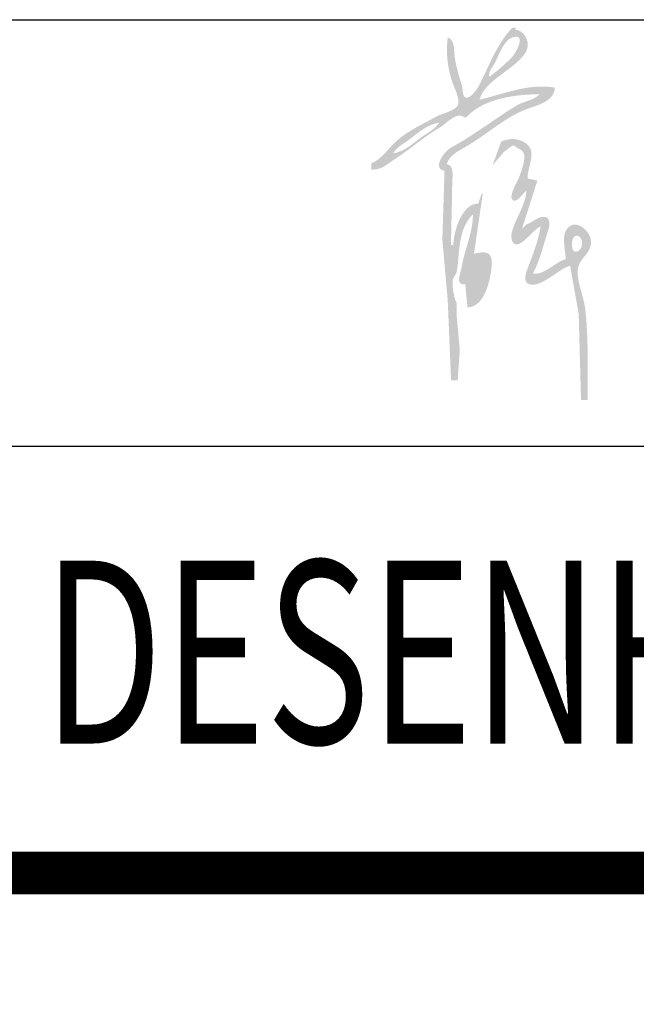
# Model space of a CAD drawing. Extents: x 14691 to 15881, y 706 to 1127.
# Drawn here: x 15717 to 15727, y 785 to 801 of the extents above; entities that cross this region are included whole.
import ezdxf
from ezdxf.enums import TextEntityAlignment as Align

# ---------------------------------------------------------------- set-up
doc = ezdxf.new("R2010")
doc.units = 0
doc.header["$LTSCALE"] = 10
doc.header["$MEASUREMENT"] = 0
doc.layers.get('0').update_dxf_attribs({"linetype": 'CONTINUOUS'})
doc.layers.add('图框', color=4, linetype='CONTINUOUS')
doc.layers.add('签署', color=7, linetype='CONTINUOUS')
doc.styles.add('HZ', font='zx10.shx', dxfattribs={"width": 0.7, "bigfont": 'hzn.shx'})
doc.styles.add('TIMES', font='times.ttf', dxfattribs={"width": 0.7})

# ---------------------------------------------------------------- blocks, each defined once
blk = doc.blocks.new('英文图纸校审纪录')
at = {"layer": '图框', "color": 5}
for p, q in [((-180, 14), (0, 14)), ((0, 7), (-180, 7))]:
    blk.add_line(p, q, dxfattribs=at)
at = {"layer": '签署', "linetype": 'Continuous', "style": 'HZ', "width": 0.7, "flags": 8}
for tag, p in [('REV_C', (-176, 29.5)), ('REV_B', (-176, 22.5)), ('REV_A', (-176, 15.5)), ('REV', (-176, 8.5))]:
    blk.add_attdef(tag, text='', height=5, dxfattribs=at).set_placement(p, align=Align.CENTER)
at = {"layer": '签署', "linetype": 'Continuous', "style": 'HZ', "width": 0.7}
for tag, p in [('NOTE_C', (-34, 29)), ('NOTE_B', (-34, 22)), ('NOTE_A', (-34, 15)), ('NOTE', (-34, 8))]:
    blk.add_attdef(tag, p, '', height=5, dxfattribs=at)
for tag, p in [('DATE_C', (-163.5, 30)), ('DATE_B', (-163.5, 23)), ('DATE_A', (-163.5, 16)), ('DATE', (-163.5, 9))]:
    blk.add_attdef(tag, text='', height=3.5, dxfattribs=at).set_placement(p, align=Align.CENTER)
blk = doc.blocks.new('A$C7EF86F0D')
h = blk.add_hatch(color=256)
h.paths.add_polyline_path([(-267.46, 120.76), (-267.71, 121.73), (-267.96, 122.69), (-268.19, 123.66), (-268.43, 124.63), (-268.65, 125.6), (-268.87, 126.58), (-269.07, 127.56), (-269.27, 128.54), (-269.46, 129.52), (-269.64, 130.51), (-269.81, 131.5), (-269.97, 132.49), (-270.12, 133.49), (-270.25, 134.49), (-270.37, 135.5), (-270.46, 136.33), (-270.53, 137.21), (-270.59, 138.11), (-270.66, 139.04), (-270.73, 139.99), (-270.81, 140.96), (-270.91, 141.92), (-271.03, 142.88), (-271.18, 143.83), (-271.37, 144.77), (-271.6, 145.67), (-271.87, 146.55), (-272.2, 147.38), (-272.59, 148.17), (-273.05, 148.9), (-273.57, 149.57), (-274.17, 150.18), (-274.86, 150.7), (-275.63, 151.15), (-276.5, 151.5), (-276.62, 150.49), (-276.74, 149.47), (-276.84, 148.47), (-276.93, 147.46), (-277.01, 146.46), (-277.07, 145.46), (-277.13, 144.46), (-277.18, 143.46), (-277.21, 142.47), (-277.23, 141.47), (-277.25, 140.48), (-277.25, 139.49), (-277.24, 138.51), (-277.22, 137.52), (-277.18, 136.54), (-277.14, 135.55), (-277.09, 134.57), (-277.02, 133.58), (-276.94, 132.6), (-276.85, 131.62), (-276.76, 130.64), (-276.65, 129.65), (-276.52, 128.67), (-276.39, 127.69), (-276.25, 126.7), (-276.09, 125.72), (-275.93, 124.73), (-275.75, 123.75), (-275.56, 122.76), (-275.37, 121.77), (-275.16, 120.78), (-274.94, 119.79), (-274.7, 118.79), (-274.46, 117.8), (-274.21, 116.8), (-273.94, 115.8), (-273.67, 114.8), (-273.38, 113.79), (-273.08, 112.79), (-272.85, 112.05), (-272.58, 111.27), (-272.27, 110.44), (-271.94, 109.58), (-271.59, 108.69), (-271.22, 107.77), (-270.84, 106.83), (-270.45, 105.86), (-270.05, 104.88), (-269.66, 103.88), (-269.27, 102.87), (-268.9, 101.85), (-268.54, 100.83), (-268.2, 99.82), (-267.89, 98.8), (-267.61, 97.79), (-267.36, 96.8), (-267.15, 95.82), (-266.99, 94.86), (-266.88, 93.92), (-266.82, 93.01), (-266.82, 92.12), (-266.89, 91.27), (-267.02, 90.46), (-267.23, 89.69), (-267.5, 89.07), (-267.89, 88.48), (-268.38, 87.9), (-268.97, 87.34), (-269.66, 86.79), (-270.42, 86.27), (-271.26, 85.75), (-272.16, 85.26), (-273.11, 84.78), (-274.1, 84.31), (-275.12, 83.86), (-276.17, 83.42), (-277.24, 82.99), (-278.31, 82.58), (-279.37, 82.18), (-280.42, 81.79), (-281.44, 81.41), (-282.44, 81.04), (-283.39, 80.69), (-284.28, 80.34), (-285.12, 80), (-285.89, 79.67), (-286.57, 79.35), (-287.17, 79.04), (-288.04, 78.55), (-288.91, 78.06), (-289.79, 77.58), (-290.67, 77.1), (-291.56, 76.62), (-292.45, 76.14), (-293.34, 75.66), (-294.23, 75.18), (-295.13, 74.7), (-296.03, 74.22), (-296.93, 73.74), (-297.83, 73.26), (-298.73, 72.78), (-299.64, 72.3), (-300.54, 71.82), (-301.44, 71.33), (-302.34, 70.84), (-303.24, 70.35), (-304.14, 69.85), (-305.03, 69.35), (-305.92, 68.85), (-306.82, 68.34), (-307.7, 67.83), (-308.59, 67.31), (-309.47, 66.79), (-310.34, 66.26), (-311.21, 65.72), (-312.08, 65.18), (-312.94, 64.63), (-313.8, 64.08), (-314.65, 63.52), (-315.49, 62.95), (-316.33, 62.37), (-317.16, 61.78), (-317.98, 61.19), (-318.79, 60.58), (-319.6, 59.97), (-320.39, 59.34), (-321.18, 58.71), (-321.96, 58.06), (-322.73, 57.41), (-323.49, 56.74), (-324.1, 56.18), (-324.73, 55.58), (-325.37, 54.94), (-326.03, 54.27), (-326.7, 53.57), (-327.38, 52.84), (-328.08, 52.09), (-328.79, 51.32), (-329.51, 50.54), (-330.24, 49.74), (-330.98, 48.93), (-331.73, 48.12), (-332.49, 47.31), (-333.25, 46.5), (-334.02, 45.7), (-334.79, 44.9), (-335.57, 44.12), (-336.35, 43.35), (-337.14, 42.6), (-337.92, 41.88), (-338.71, 41.19), (-339.5, 40.52), (-340.29, 39.89), (-341.08, 39.3), (-341.87, 38.74), (-342.65, 38.24), (-343.43, 37.78), (-344.21, 37.37), (-344.98, 37.02), (-345.74, 36.73), (-346.5, 36.5), (-346.5, 30.5), (-345.32, 30.52), (-344.19, 30.59), (-343.12, 30.69), (-342.11, 30.83), (-341.14, 31.02), (-340.22, 31.24), (-339.33, 31.49), (-338.48, 31.78), (-337.65, 32.09), (-336.85, 32.44), (-336.07, 32.82), (-335.3, 33.23), (-334.54, 33.66), (-333.79, 34.12), (-333.04, 34.6), (-332.29, 35.1), (-331.53, 35.62), (-330.75, 36.17), (-329.96, 36.73), (-329.14, 37.3), (-328.3, 37.89), (-327.43, 38.49), (-326.52, 39.11), (-325.57, 39.73), (-324.73, 40.28), (-323.9, 40.83), (-323.07, 41.38), (-322.24, 41.94), (-321.41, 42.51), (-320.59, 43.08), (-319.77, 43.65), (-318.95, 44.22), (-318.14, 44.8), (-317.33, 45.39), (-316.52, 45.97), (-315.71, 46.56), (-314.9, 47.15), (-314.1, 47.75), (-313.29, 48.34), (-312.49, 48.94), (-311.69, 49.54), (-310.88, 50.14), (-310.08, 50.74), (-309.28, 51.34), (-308.48, 51.94), (-307.68, 52.54), (-306.89, 53.14), (-306.09, 53.75), (-305.29, 54.35), (-304.49, 54.95), (-303.69, 55.55), (-302.88, 56.15), (-302.08, 56.74), (-301.28, 57.34), (-300.48, 57.93), (-299.67, 58.53), (-298.86, 59.11), (-298.06, 59.7), (-297.24, 60.28), (-296.43, 60.86), (-295.62, 61.44), (-294.8, 62.02), (-293.98, 62.58), (-293.16, 63.15), (-292.34, 63.71), (-291.51, 64.27), (-290.68, 64.82), (-289.85, 65.37), (-289.01, 65.91), (-288.17, 66.44), (-287.33, 66.97), (-286.48, 67.5), (-285.63, 68.01), (-284.77, 68.53), (-283.91, 69.03), (-283.31, 69.4), (-282.69, 69.81), (-282.05, 70.27), (-281.39, 70.77), (-280.71, 71.29), (-280.01, 71.84), (-279.3, 72.42), (-278.58, 73), (-277.84, 73.6), (-277.09, 74.2), (-276.33, 74.8), (-275.56, 75.39), (-274.78, 75.97), (-273.99, 76.53), (-273.2, 77.06), (-272.41, 77.57), (-271.61, 78.04), (-270.81, 78.47), (-270.01, 78.86), (-269.21, 79.19), (-268.41, 79.47), (-267.61, 79.68), (-266.82, 79.83), (-266.03, 79.91), (-265.25, 79.9), (-264.48, 79.81), (-263.72, 79.63), (-262.97, 79.36), (-262.23, 78.98), (-261.5, 78.5), (-260.5, 78.5), (-259.5, 78.5), (-258.86, 79.19), (-258.2, 79.86), (-257.53, 80.52), (-256.84, 81.17), (-256.14, 81.8), (-255.43, 82.41), (-254.7, 83.02), (-253.96, 83.61), (-253.21, 84.18), (-252.45, 84.75), (-251.67, 85.3), (-250.88, 85.83), (-250.08, 86.36), (-249.27, 86.87), (-248.45, 87.37), (-247.62, 87.85), (-246.77, 88.33), (-245.92, 88.79), (-245.06, 89.24), (-244.19, 89.68), (-243.31, 90.1), (-242.42, 90.52), (-241.52, 90.92), (-240.62, 91.31), (-239.71, 91.69), (-238.79, 92.06), (-237.86, 92.42), (-236.93, 92.77), (-235.99, 93.1), (-235.05, 93.43), (-234.1, 93.75), (-233.14, 94.05), (-232.18, 94.35), (-231.21, 94.63), (-230.25, 94.91), (-229.27, 95.17), (-228.29, 95.43), (-227.31, 95.68), (-226.33, 95.92), (-225.34, 96.14), (-224.36, 96.36), (-223.36, 96.58), (-222.37, 96.78), (-221.38, 96.97), (-220.38, 97.16), (-219.39, 97.33), (-218.39, 97.5), (-217.39, 97.66), (-216.4, 97.82), (-215.4, 97.96), (-214.41, 98.1), (-213.41, 98.23), (-212.42, 98.35), (-211.43, 98.47), (-210.44, 98.58), (-209.46, 98.68), (-208.47, 98.78), (-207.49, 98.86), (-206.52, 98.95), (-205.55, 99.02), (-204.58, 99.09), (-203.61, 99.16), (-202.65, 99.21), (-201.7, 99.27), (-200.75, 99.31), (-199.81, 99.35), (-198.87, 99.39), (-197.94, 99.42), (-197.01, 99.44), (-196.09, 99.46), (-195.18, 99.48), (-194.28, 99.49), (-193.39, 99.5), (-192.5, 99.5), (-193.16, 98.85), (-193.86, 98.24), (-194.6, 97.67), (-195.36, 97.14), (-196.16, 96.64), (-196.99, 96.17), (-197.83, 95.72), (-198.7, 95.3), (-199.59, 94.9), (-200.5, 94.52), (-201.41, 94.15), (-202.34, 93.8), (-203.27, 93.45), (-204.21, 93.11), (-205.15, 92.78), (-206.09, 92.44), (-207.03, 92.1), (-207.96, 91.75), (-208.88, 91.4), (-209.79, 91.03), (-210.69, 90.64), (-211.56, 90.24), (-212.42, 89.82), (-213.25, 89.37), (-214.06, 88.89), (-214.92, 88.36), (-215.77, 87.83), (-216.62, 87.3), (-217.47, 86.76), (-218.31, 86.22), (-219.16, 85.68), (-220, 85.14), (-220.85, 84.6), (-221.69, 84.05), (-222.53, 83.51), (-223.37, 82.96), (-224.2, 82.41), (-225.04, 81.86), (-225.88, 81.3), (-226.71, 80.75), (-227.55, 80.19), (-228.38, 79.64), (-229.21, 79.08), (-230.04, 78.52), (-230.88, 77.96), (-231.71, 77.4), (-232.54, 76.84), (-233.37, 76.28), (-234.2, 75.72), (-235.03, 75.16), (-235.86, 74.6), (-236.68, 74.04), (-237.51, 73.48), (-238.34, 72.91), (-239.17, 72.35), (-240, 71.79), (-240.83, 71.23), (-241.66, 70.67), (-242.49, 70.11), (-243.32, 69.55), (-244.15, 68.99), (-244.98, 68.43), (-245.81, 67.87), (-246.64, 67.31), (-247.47, 66.76), (-248.31, 66.2), (-249.14, 65.65), (-249.98, 65.09), (-250.81, 64.54), (-251.65, 63.99), (-252.48, 63.44), (-253.32, 62.9), (-254.16, 62.35), (-255, 61.81), (-255.85, 61.26), (-256.69, 60.72), (-257.53, 60.18), (-258.38, 59.65), (-259.23, 59.11), (-260.08, 58.58), (-260.93, 58.05), (-261.78, 57.52), (-262.63, 57), (-263.49, 56.48), (-264.35, 55.96), (-265.21, 55.44), (-266.07, 54.93), (-266.93, 54.42), (-267.8, 53.91), (-268.67, 53.4), (-269.54, 52.9), (-270.41, 52.4), (-271.28, 51.91), (-272.16, 51.42), (-273.04, 50.93), (-273.92, 50.45), (-274.38, 50.18), (-274.86, 49.86), (-275.35, 49.49), (-275.86, 49.08), (-276.39, 48.63), (-276.93, 48.14), (-277.47, 47.62), (-278.01, 47.06), (-278.56, 46.47), (-279.1, 45.85), (-279.63, 45.21), (-280.16, 44.55), (-280.67, 43.87), (-281.16, 43.17), (-281.64, 42.47), (-282.09, 41.75), (-282.51, 41.03), (-282.91, 40.3), (-283.27, 39.57), (-283.6, 38.84), (-283.88, 38.12), (-284.13, 37.41), (-284.32, 36.71), (-284.47, 36.02), (-284.56, 35.35), (-284.6, 34.7), (-284.58, 34.07), (-284.5, 33.47), (-284.35, 32.9), (-284.13, 32.35), (-283.84, 31.85), (-283.47, 31.38), (-283.03, 30.95), (-282.5, 30.56), (-281.89, 30.22), (-281.18, 29.93), (-280.39, 29.69), (-279.5, 29.5), (-281.5, -33.5), (-276.55, -89.51), (-273.5, -162.5), (-267.5, -162.5), (-265.5, -134.5), (-268.33, -103.5), (-268.5, -91.5), (-268.83, -90.83), (-269.16, -90.06), (-269.47, -89.22), (-269.78, -88.31), (-270.07, -87.33), (-270.35, -86.3), (-270.62, -85.23), (-270.87, -84.12), (-271.1, -82.99), (-271.32, -81.84), (-271.51, -80.68), (-271.69, -79.52), (-271.84, -78.37), (-271.96, -77.23), (-272.07, -76.13), (-272.14, -75.06), (-272.19, -74.04), (-272.2, -73.06), (-272.19, -72.16), (-272.14, -71.32), (-272.06, -70.56), (-271.83, -69.58), (-271.45, -68.67), (-270.96, -67.81), (-270.41, -66.97), (-269.83, -66.14), (-269.28, -65.3), (-268.78, -64.42), (-268.39, -63.48), (-268.14, -62.46), (-268.01, -61.58), (-267.88, -60.69), (-267.77, -59.79), (-267.65, -58.88), (-267.55, -57.97), (-267.45, -57.05), (-267.35, -56.13), (-267.25, -55.2), (-267.16, -54.26), (-267.08, -53.32), (-266.99, -52.37), (-266.9, -51.42), (-266.82, -50.46), (-266.73, -49.51), (-266.65, -48.54), (-266.56, -47.58), (-266.47, -46.61), (-266.38, -45.65), (-266.28, -44.68), (-266.18, -43.71), (-266.08, -42.74), (-265.97, -41.77), (-265.85, -40.8), (-265.73, -39.83), (-265.61, -38.86), (-265.47, -37.9), (-265.33, -36.93), (-265.17, -35.97), (-265.01, -35.02), (-264.84, -34.06), (-264.66, -33.11), (-264.47, -32.16), (-264.26, -31.22), (-264.04, -30.29), (-263.81, -29.36), (-263.57, -28.43), (-263.31, -27.51), (-263.04, -26.6), (-262.75, -25.7), (-262.44, -24.8), (-262.12, -23.92), (-261.78, -23.04), (-261.43, -22.17), (-261.05, -21.31), (-260.66, -20.46), (-260.24, -19.62), (-259.81, -18.79), (-259.35, -17.97), (-258.87, -17.16), (-258.37, -16.37), (-257.85, -15.59), (-257.3, -14.82), (-256.73, -14.06), (-256.14, -13.32), (-255.52, -12.59), (-254.87, -11.88), (-254.2, -11.18), (-253.5, -10.5), (-253.51, -11.52), (-253.54, -12.53), (-253.58, -13.53), (-253.64, -14.53), (-253.71, -15.53), (-253.81, -16.52), (-253.91, -17.51), (-254.03, -18.49), (-254.16, -19.47), (-254.31, -20.44), (-254.47, -21.42), (-254.63, -22.38), (-254.81, -23.35), (-255.01, -24.31), (-255.21, -25.27), (-255.42, -26.22), (-255.63, -27.18), (-255.86, -28.13), (-256.09, -29.08), (-256.33, -30.02), (-256.58, -30.97), (-256.83, -31.91), (-257.09, -32.85), (-257.35, -33.79), (-257.62, -34.74), (-257.89, -35.67), (-258.16, -36.61), (-258.43, -37.55), (-258.71, -38.49), (-258.98, -39.43), (-259.26, -40.37), (-259.53, -41.31), (-259.81, -42.25), (-260.08, -43.19), (-260.35, -44.13), (-260.62, -45.07), (-260.89, -46.02), (-261.15, -46.96), (-261.41, -47.91), (-261.66, -48.86), (-261.91, -49.81), (-262.15, -50.77), (-262.38, -51.73), (-262.6, -52.69), (-262.82, -53.65), (-263.03, -54.61), (-263.23, -55.58), (-263.42, -56.56), (-263.6, -57.53), (-263.77, -58.51), (-263.89, -59.15), (-264.04, -59.82), (-264.21, -60.53), (-264.4, -61.26), (-264.61, -62.01), (-264.82, -62.77), (-265.04, -63.55), (-265.26, -64.34), (-265.46, -65.13), (-265.65, -65.91), (-265.83, -66.7), (-265.97, -67.47), (-266.09, -68.22), (-266.17, -68.95), (-266.22, -69.66), (-266.21, -70.34), (-266.15, -70.99), (-266.04, -71.59), (-265.86, -72.16), (-265.61, -72.67), (-265.29, -73.13), (-264.89, -73.54), (-264.4, -73.88), (-263.82, -74.15), (-263.15, -74.36), (-262.38, -74.49), (-261.49, -74.54), (-260.5, -74.5), (-258.5, -95.5), (-257.61, -95.47), (-256.75, -95.39), (-255.9, -95.25), (-255.08, -95.07), (-254.29, -94.84), (-253.51, -94.56), (-252.75, -94.24), (-252.02, -93.87), (-251.31, -93.46), (-250.62, -93.01), (-249.94, -92.53), (-249.29, -92.01), (-248.66, -91.45), (-248.05, -90.86), (-247.45, -90.24), (-246.88, -89.58), (-246.32, -88.9), (-245.79, -88.19), (-245.27, -87.46), (-244.77, -86.7), (-244.28, -85.92), (-243.82, -85.13), (-243.37, -84.31), (-242.94, -83.47), (-242.52, -82.62), (-242.12, -81.76), (-241.74, -80.88), (-241.37, -79.99), (-241.02, -79.09), (-240.69, -78.19), (-240.36, -77.28), (-240.06, -76.37), (-239.77, -75.45), (-239.49, -74.53), (-239.22, -73.62), (-238.97, -72.7), (-238.73, -71.79), (-238.51, -70.89), (-238.3, -69.99), (-238.1, -69.1), (-237.91, -68.22), (-237.74, -67.35), (-237.57, -66.5), (-237.42, -65.66), (-237.28, -64.84), (-237.15, -64.04), (-237.03, -63.26), (-236.93, -62.5), (-236.81, -61.68), (-236.7, -60.79), (-236.58, -59.84), (-236.47, -58.84), (-236.38, -57.8), (-236.32, -56.74), (-236.28, -55.67), (-236.28, -54.59), (-236.33, -53.52), (-236.42, -52.48), (-236.57, -51.46), (-236.79, -50.49), (-237.08, -49.57), (-237.44, -48.71), (-237.89, -47.93), (-238.44, -47.24), (-239.1, -46.64), (-239.86, -46.17), (-240.71, -45.81), (-241.63, -45.55), (-242.6, -45.38), (-243.62, -45.29), (-244.67, -45.28), (-245.73, -45.32), (-246.8, -45.42), (-247.86, -45.56), (-248.89, -45.73), (-249.88, -45.91), (-250.83, -46.11), (-251.7, -46.31), (-252.5, -46.5), (-244.5, 8.5), (-245.5, 8.5), (-248.5, -0.5), (-249.32, -0.53), (-250.13, -0.61), (-250.92, -0.73), (-251.7, -0.91), (-252.46, -1.13), (-253.21, -1.39), (-253.95, -1.69), (-254.66, -2.04), (-255.37, -2.43), (-256.05, -2.86), (-256.73, -3.32), (-257.39, -3.82), (-258.03, -4.35), (-258.66, -4.92), (-259.27, -5.52), (-259.87, -6.14), (-260.45, -6.8), (-261.02, -7.48), (-261.57, -8.19), (-262.11, -8.93), (-262.64, -9.69), (-263.14, -10.47), (-263.64, -11.27), (-264.12, -12.09), (-264.58, -12.92), (-265.03, -13.77), (-265.46, -14.64), (-265.88, -15.52), (-266.28, -16.41), (-266.67, -17.32), (-267.04, -18.23), (-267.4, -19.15), (-267.75, -20.08), (-268.08, -21.01), (-268.39, -21.94), (-268.69, -22.88), (-268.97, -23.82), (-269.24, -24.75), (-269.49, -25.69), (-269.73, -26.62), (-269.96, -27.54), (-270.16, -28.46), (-270.36, -29.38), (-270.54, -30.28), (-270.7, -31.17), (-270.85, -32.05), (-270.98, -32.92), (-271.1, -33.77), (-271.21, -34.61), (-271.29, -35.43), (-271.37, -36.23), (-271.43, -37.01), (-271.47, -37.77), (-271.5, -38.5), (-273.5, -38.5), (-273.5, -37.5), (-273.5, -36.5), (-273.49, -35.5), (-273.49, -34.5), (-273.48, -33.5), (-273.47, -32.5), (-273.46, -31.5), (-273.44, -30.5), (-273.43, -29.51), (-273.42, -28.51), (-273.4, -27.51), (-273.38, -26.51), (-273.36, -25.51), (-273.34, -24.51), (-273.32, -23.51), (-273.3, -22.51), (-273.28, -21.51), (-273.26, -20.51), (-273.23, -19.51), (-273.21, -18.51), (-273.18, -17.52), (-273.16, -16.52), (-273.13, -15.52), (-273.11, -14.52), (-273.08, -13.52), (-273.05, -12.52), (-273.03, -11.52), (-273, -10.52), (-272.97, -9.52), (-272.95, -8.52), (-272.92, -7.52), (-272.89, -6.52), (-272.87, -5.52), (-272.84, -4.52), (-272.82, -3.52), (-272.79, -2.52), (-272.77, -1.52), (-272.74, -0.52), (-272.72, 0.48), (-272.7, 1.48), (-272.68, 2.48), (-272.66, 3.48), (-272.64, 4.48), (-272.62, 5.48), (-272.6, 6.48), (-272.58, 7.48), (-272.57, 8.48), (-272.56, 9.49), (-272.54, 10.49), (-272.53, 11.49), (-272.52, 12.49), (-272.51, 13.49), (-272.51, 14.49), (-272.5, 15.5), (-272.5, 16.5), (-272.5, 17.5), (-272.49, 18.25), (-272.46, 19.05), (-272.41, 19.89), (-272.35, 20.76), (-272.29, 21.66), (-272.23, 22.59), (-272.18, 23.52), (-272.14, 24.47), (-272.12, 25.41), (-272.12, 26.35), (-272.14, 27.28), (-272.2, 28.2), (-272.3, 29.09), (-272.45, 29.95), (-272.64, 30.77), (-272.89, 31.55), (-273.2, 32.28), (-273.57, 32.96), (-274.02, 33.57), (-274.54, 34.12), (-275.15, 34.59), (-275.84, 34.99), (-276.62, 35.29), (-277.5, 35.5), (-277.19, 36.43), (-276.82, 37.33), (-276.41, 38.2), (-275.95, 39.03), (-275.44, 39.84), (-274.89, 40.61), (-274.31, 41.35), (-273.68, 42.07), (-273.02, 42.76), (-272.33, 43.43), (-271.62, 44.07), (-270.87, 44.69), (-270.1, 45.3), (-269.32, 45.88), (-268.51, 46.45), (-267.69, 47), (-266.85, 47.54), (-266.01, 48.07), (-265.16, 48.58), (-264.3, 49.08), (-263.44, 49.58), (-262.58, 50.07), (-261.72, 50.55), (-260.87, 51.03), (-260.03, 51.5), (-259.2, 51.98), (-258.38, 52.45), (-257.58, 52.92), (-256.75, 53.43), (-255.93, 53.94), (-255.1, 54.45), (-254.27, 54.97), (-253.45, 55.5), (-252.62, 56.04), (-251.8, 56.58), (-250.98, 57.12), (-250.16, 57.67), (-249.33, 58.22), (-248.51, 58.78), (-247.69, 59.34), (-246.87, 59.9), (-246.05, 60.47), (-245.23, 61.04), (-244.41, 61.61), (-243.59, 62.19), (-242.77, 62.77), (-241.95, 63.35), (-241.13, 63.93), (-240.31, 64.51), (-239.49, 65.09), (-238.67, 65.67), (-237.85, 66.26), (-237.03, 66.84), (-236.2, 67.42), (-235.38, 68), (-234.55, 68.58), (-233.73, 69.16), (-232.9, 69.74), (-232.07, 70.31), (-231.24, 70.89), (-230.41, 71.46), (-229.58, 72.02), (-228.75, 72.59), (-227.91, 73.15), (-227.07, 73.71), (-226.24, 74.26), (-225.4, 74.81), (-224.55, 75.35), (-223.71, 75.89), (-222.86, 76.42), (-222.02, 76.95), (-221.17, 77.47), (-220.31, 77.99), (-219.46, 78.5), (-218.6, 79), (-217.74, 79.5), (-216.88, 79.98), (-216.01, 80.47), (-215.15, 80.94), (-214.28, 81.4), (-213.4, 81.86), (-212.53, 82.3), (-211.65, 82.74), (-210.76, 83.17), (-209.88, 83.58), (-208.99, 83.99), (-208.1, 84.39), (-207.2, 84.78), (-206.48, 85.07), (-205.74, 85.37), (-204.97, 85.66), (-204.17, 85.95), (-203.36, 86.24), (-202.53, 86.53), (-201.68, 86.82), (-200.82, 87.11), (-199.95, 87.41), (-199.06, 87.71), (-198.17, 88.02), (-197.28, 88.33), (-196.38, 88.65), (-195.48, 88.98), (-194.58, 89.32), (-193.68, 89.67), (-192.79, 90.03), (-191.91, 90.4), (-191.03, 90.79), (-190.17, 91.19), (-189.32, 91.6), (-188.49, 92.03), (-187.67, 92.48), (-186.88, 92.95), (-186.11, 93.43), (-185.36, 93.94), (-184.64, 94.46), (-183.95, 95.01), (-183.29, 95.58), (-182.66, 96.17), (-182.07, 96.79), (-181.51, 97.43), (-181, 98.1), (-180.52, 98.8), (-180.09, 99.53), (-179.71, 100.29), (-179.38, 101.07), (-179.09, 101.89), (-178.86, 102.74), (-178.68, 103.63), (-178.56, 104.55), (-178.5, 105.5), (-179.42, 105.68), (-180.35, 105.84), (-181.28, 105.99), (-182.21, 106.12), (-183.15, 106.23), (-184.09, 106.33), (-185.03, 106.42), (-185.98, 106.48), (-186.92, 106.54), (-187.88, 106.58), (-188.83, 106.6), (-189.79, 106.61), (-190.74, 106.61), (-191.71, 106.6), (-192.67, 106.57), (-193.63, 106.53), (-194.6, 106.48), (-195.57, 106.41), (-196.54, 106.34), (-197.51, 106.25), (-198.49, 106.16), (-199.46, 106.05), (-200.44, 105.93), (-201.42, 105.8), (-202.39, 105.67), (-203.37, 105.52), (-204.35, 105.37), (-205.34, 105.2), (-206.32, 105.03), (-207.3, 104.85), (-208.28, 104.66), (-209.27, 104.47), (-210.25, 104.27), (-211.23, 104.06), (-212.21, 103.85), (-213.2, 103.63), (-214.18, 103.4), (-215.16, 103.17), (-216.14, 102.94), (-217.12, 102.7), (-218.1, 102.45), (-219.08, 102.2), (-220.06, 101.95), (-221.04, 101.7), (-222.02, 101.44), (-222.99, 101.18), (-223.96, 100.91), (-224.93, 100.65), (-225.9, 100.38), (-226.87, 100.11), (-227.84, 99.84), (-228.8, 99.57), (-229.77, 99.3), (-230.73, 99.03), (-231.68, 98.76), (-232.64, 98.49), (-233.59, 98.22), (-234.54, 97.95), (-235.49, 97.68), (-236.43, 97.42), (-237.38, 97.16), (-238.31, 96.89), (-239.25, 96.64), (-240.18, 96.38), (-241.11, 96.13), (-242.03, 95.89), (-242.95, 95.64), (-243.87, 95.4), (-244.78, 95.17), (-245.69, 94.94), (-246.6, 94.72), (-247.5, 94.5), (-247.25, 95.34), (-246.96, 96.16), (-246.65, 96.97), (-246.32, 97.76), (-245.95, 98.55), (-245.56, 99.32), (-245.14, 100.09), (-244.7, 100.84), (-244.23, 101.58), (-243.75, 102.31), (-243.24, 103.03), (-242.7, 103.75), (-242.15, 104.45), (-241.58, 105.14), (-240.99, 105.83), (-240.38, 106.51), (-239.76, 107.18), (-239.12, 107.84), (-238.46, 108.5), (-237.79, 109.15), (-237.1, 109.79), (-236.4, 110.43), (-235.69, 111.06), (-234.97, 111.69), (-234.24, 112.31), (-233.49, 112.92), (-232.74, 113.54), (-231.98, 114.15), (-231.22, 114.75), (-230.44, 115.36), (-229.66, 115.96), (-228.88, 116.55), (-228.09, 117.15), (-227.3, 117.74), (-226.51, 118.34), (-225.71, 118.93), (-224.92, 119.52), (-224.12, 120.11), (-223.32, 120.7), (-222.53, 121.3), (-221.74, 121.89), (-220.95, 122.48), (-220.17, 123.08), (-219.39, 123.68), (-218.62, 124.27), (-217.85, 124.88), (-217.09, 125.48), (-216.34, 126.09), (-215.6, 126.7), (-214.87, 127.32), (-214.15, 127.94), (-213.44, 128.57), (-212.74, 129.2), (-212.06, 129.83), (-211.39, 130.47), (-210.74, 131.12), (-210.1, 131.78), (-209.48, 132.44), (-208.87, 133.1), (-208.28, 133.78), (-207.71, 134.46), (-207.17, 135.16), (-206.64, 135.86), (-206.13, 136.57), (-205.65, 137.29), (-205.18, 138.01), (-204.75, 138.78), (-204.38, 139.57), (-204.07, 140.38), (-203.81, 141.2), (-203.61, 142.04), (-203.46, 142.89), (-203.37, 143.75), (-203.33, 144.61), (-203.34, 145.48), (-203.4, 146.34), (-203.51, 147.2), (-203.67, 148.05), (-203.88, 148.88), (-204.14, 149.71), (-204.43, 150.51), (-204.78, 151.3), (-205.16, 152.06), (-205.59, 152.8), (-206.06, 153.5), (-206.57, 154.18), (-207.12, 154.81), (-207.7, 155.41), (-208.33, 155.97), (-208.99, 156.47), (-209.68, 156.94), (-210.4, 157.34), (-211.16, 157.7), (-211.95, 157.99), (-212.77, 158.23), (-213.62, 158.4), (-214.5, 158.5), (-214.5, 160.5), (-217.5, 160.5), (-218.19, 159.74), (-218.87, 158.97), (-219.54, 158.2), (-220.2, 157.42), (-220.85, 156.64), (-221.48, 155.86), (-222.11, 155.06), (-222.72, 154.27), (-223.33, 153.47), (-223.92, 152.66), (-224.51, 151.85), (-225.08, 151.04), (-225.65, 150.22), (-226.21, 149.4), (-226.76, 148.57), (-227.3, 147.74), (-227.83, 146.91), (-228.36, 146.07), (-228.88, 145.23), (-229.39, 144.38), (-229.9, 143.54), (-230.4, 142.68), (-230.89, 141.83), (-231.38, 140.97), (-231.86, 140.11), (-232.33, 139.25), (-232.8, 138.38), (-233.27, 137.51), (-233.73, 136.64), (-234.18, 135.77), (-234.64, 134.89), (-235.09, 134.01), (-235.53, 133.13), (-235.97, 132.25), (-236.41, 131.36), (-236.85, 130.47), (-237.28, 129.59), (-237.71, 128.7), (-238.14, 127.8), (-238.57, 126.91), (-238.99, 126.01), (-239.42, 125.12), (-239.84, 124.22), (-240.26, 123.32), (-240.68, 122.42), (-241.11, 121.52), (-241.53, 120.62), (-241.95, 119.72), (-242.38, 118.81), (-242.8, 117.91), (-243.23, 117.01), (-243.66, 116.1), (-244.09, 115.2), (-244.52, 114.29), (-244.95, 113.39), (-245.39, 112.48), (-245.83, 111.58), (-246.27, 110.67), (-246.72, 109.77), (-247.16, 108.87), (-247.62, 107.96), (-247.86, 107.51), (-248.18, 106.96), (-248.56, 106.34), (-249.01, 105.64), (-249.51, 104.89), (-250.06, 104.11), (-250.66, 103.29), (-251.3, 102.46), (-251.96, 101.64), (-252.66, 100.82), (-253.38, 100.04), (-254.11, 99.29), (-254.85, 98.6), (-255.59, 97.98), (-256.33, 97.44), (-257.06, 96.99), (-257.77, 96.65), (-258.47, 96.43), (-259.13, 96.35), (-259.77, 96.41), (-260.36, 96.64), (-260.91, 97.05), (-261.49, 97.73), (-261.95, 98.52), (-262.29, 99.41), (-262.55, 100.38), (-262.74, 101.39), (-262.89, 102.44), (-263, 103.49), (-263.11, 104.53), (-263.23, 105.53), (-263.39, 106.47), (-263.59, 107.33), (-263.87, 108.29), (-264.16, 109.25), (-264.44, 110.21), (-264.73, 111.17), (-265.01, 112.13), (-265.29, 113.09), (-265.57, 114.04), (-265.85, 115), (-266.13, 115.96), (-266.4, 116.92), (-266.67, 117.88), (-266.94, 118.84), (-267.2, 119.8)])
h.paths.add_polyline_path([(-238.64, 117.57), (-238.54, 118.53), (-238.33, 119.45), (-238.04, 120.34), (-237.67, 121.21), (-237.24, 122.05), (-236.76, 122.89), (-236.24, 123.72), (-235.7, 124.56), (-235.14, 125.41), (-234.59, 126.28), (-234.05, 127.17), (-233.67, 127.84), (-233.28, 128.56), (-232.9, 129.32), (-232.51, 130.11), (-232.11, 130.93), (-231.72, 131.78), (-231.32, 132.65), (-230.91, 133.54), (-230.5, 134.45), (-230.07, 135.36), (-229.64, 136.29), (-229.2, 137.23), (-228.75, 138.16), (-228.29, 139.09), (-227.82, 140.02), (-227.34, 140.94), (-226.84, 141.85), (-226.32, 142.74), (-225.8, 143.61), (-225.25, 144.46), (-224.69, 145.28), (-224.11, 146.07), (-223.51, 146.83), (-222.89, 147.55), (-222.26, 148.23), (-221.6, 148.87), (-220.92, 149.45), (-220.21, 149.99), (-219.48, 150.47), (-218.73, 150.9), (-217.95, 151.26), (-217.15, 151.55), (-216.16, 151.84), (-215.27, 152.03), (-214.47, 152.15), (-213.75, 152.18), (-213.12, 152.14), (-212.56, 152.02), (-211.85, 151.75), (-211.18, 151.14), (-210.87, 150.51), (-210.72, 150.05), (-210.63, 149.54), (-210.6, 149), (-210.61, 148.41), (-210.67, 147.8), (-210.77, 147.16), (-210.91, 146.5), (-211.09, 145.81), (-211.3, 145.11), (-211.54, 144.4), (-211.81, 143.68), (-212.1, 142.96), (-212.41, 142.24), (-212.74, 141.53), (-213.08, 140.82), (-213.42, 140.12), (-213.78, 139.45), (-214.13, 138.79), (-214.49, 138.16), (-214.84, 137.55), (-215.19, 136.98), (-215.52, 136.45), (-215.84, 135.96), (-216.15, 135.51), (-216.57, 134.91), (-216.92, 134.48), (-217.59, 133.7), (-218.29, 132.95), (-219.01, 132.2), (-219.75, 131.47), (-220.51, 130.75), (-221.28, 130.04), (-222.05, 129.33), (-222.82, 128.62), (-223.58, 127.92), (-224.34, 127.21), (-225.08, 126.5), (-225.8, 125.81), (-226.54, 125.13), (-227.29, 124.44), (-228.05, 123.77), (-228.82, 123.09), (-229.61, 122.42), (-230.4, 121.76), (-231.19, 121.1), (-232, 120.45), (-232.8, 119.8), (-233.62, 119.17), (-234.43, 118.53), (-235.25, 117.91), (-236.06, 117.3), (-236.88, 116.69), (-237.69, 116.09), (-238.5, 115.5), (-238.63, 116.56)], flags=16)
h.paths.add_polyline_path([(-284.5, 73.5), (-284.95, 72.71), (-285.47, 71.94), (-286.06, 71.19), (-286.7, 70.46), (-287.39, 69.74), (-288.12, 69.05), (-288.89, 68.38), (-289.68, 67.73), (-290.5, 67.09), (-291.34, 66.48), (-292.18, 65.89), (-293.02, 65.32), (-293.85, 64.77), (-294.68, 64.24), (-295.48, 63.74), (-296.25, 63.25), (-297.02, 62.76), (-297.8, 62.25), (-298.57, 61.72), (-299.35, 61.18), (-300.13, 60.61), (-300.92, 60.03), (-301.71, 59.44), (-302.51, 58.84), (-303.3, 58.23), (-304.11, 57.62), (-304.91, 57), (-305.72, 56.37), (-306.54, 55.75), (-307.36, 55.13), (-308.18, 54.51), (-309, 53.89), (-309.84, 53.29), (-310.67, 52.69), (-311.51, 52.1), (-312.35, 51.52), (-313.2, 50.96), (-314.06, 50.41), (-314.91, 49.88), (-315.78, 49.37), (-316.64, 48.88), (-317.51, 48.42), (-318.39, 47.98), (-319.27, 47.57), (-320.16, 47.19), (-321.05, 46.84), (-321.94, 46.52), (-322.85, 46.24), (-323.75, 46), (-324.66, 45.79), (-325.58, 45.62), (-326.5, 45.5), (-325.97, 46.42), (-325.41, 47.27), (-324.8, 48.07), (-324.15, 48.83), (-323.47, 49.54), (-322.76, 50.21), (-322.03, 50.85), (-321.26, 51.46), (-320.48, 52.05), (-319.68, 52.62), (-318.87, 53.18), (-318.04, 53.74), (-317.21, 54.29), (-316.37, 54.85), (-315.53, 55.41), (-314.69, 55.99), (-313.85, 56.6), (-313.11, 57.15), (-312.36, 57.71), (-311.61, 58.28), (-310.85, 58.87), (-310.08, 59.46), (-309.32, 60.05), (-308.54, 60.65), (-307.77, 61.25), (-306.98, 61.85), (-306.19, 62.46), (-305.4, 63.06), (-304.6, 63.66), (-303.79, 64.26), (-302.98, 64.85), (-302.17, 65.43), (-301.34, 66), (-300.52, 66.57), (-299.68, 67.12), (-298.84, 67.67), (-297.99, 68.19), (-297.14, 68.71), (-296.28, 69.2), (-295.42, 69.68), (-294.54, 70.14), (-293.67, 70.58), (-292.78, 70.99), (-291.89, 71.38), (-290.99, 71.75), (-290.08, 72.09), (-289.17, 72.4), (-288.25, 72.69), (-287.32, 72.94), (-286.39, 73.16), (-285.45, 73.35)], flags=16)
h = blk.add_hatch(color=256)
h.paths.add_polyline_path([(-194.5, 20.5), (-203.5, 22.5), (-203.48, 23.26), (-203.43, 24.03), (-203.36, 24.8), (-203.27, 25.58), (-203.16, 26.37), (-203.03, 27.16), (-202.89, 27.95), (-202.73, 28.74), (-202.57, 29.54), (-202.39, 30.34), (-202.21, 31.14), (-202.02, 31.95), (-201.82, 32.75), (-201.63, 33.55), (-201.44, 34.35), (-201.25, 35.15), (-201.06, 35.95), (-200.88, 36.75), (-200.71, 37.54), (-200.55, 38.33), (-200.41, 39.11), (-200.27, 39.89), (-200.16, 40.67), (-200.06, 41.43), (-199.98, 42.2), (-199.93, 42.95), (-199.9, 43.7), (-199.9, 44.44), (-199.92, 45.17), (-199.98, 45.89), (-200.07, 46.6), (-200.19, 47.3), (-200.35, 47.99), (-200.55, 48.67), (-200.79, 49.33), (-201.07, 49.99), (-201.4, 50.63), (-201.77, 51.25), (-202.19, 51.86), (-202.66, 52.46), (-203.18, 53.04), (-203.76, 53.61), (-204.4, 54.16), (-205.09, 54.69), (-205.84, 55.2), (-206.66, 55.69), (-207.54, 56.17), (-208.49, 56.63), (-209.5, 57.06), (-210.48, 57.43), (-211.45, 57.73), (-212.44, 57.98), (-213.43, 58.17), (-214.42, 58.32), (-215.43, 58.42), (-216.46, 58.47), (-217.5, 58.49), (-218.55, 58.46), (-219.58, 58.36), (-220.59, 58.2), (-221.58, 58.01), (-222.56, 57.78), (-223.53, 57.53), (-224.51, 57.27), (-225.49, 57), (-226.48, 56.74), (-227.5, 56.5), (-235.5, 34.5), (-225.03, 46.81), (-217.5, 52.5), (-216.5, 52.5), (-215.5, 52.5), (-214.8, 51.79), (-214.04, 51.19), (-213.24, 50.66), (-212.4, 50.19), (-211.55, 49.74), (-210.71, 49.28), (-209.88, 48.79), (-209.09, 48.22), (-208.36, 47.57), (-207.7, 46.78), (-207.12, 45.84), (-206.84, 45.19), (-206.64, 44.45), (-206.5, 43.64), (-206.43, 42.77), (-206.42, 41.85), (-206.46, 40.87), (-206.55, 39.85), (-206.69, 38.8), (-206.87, 37.72), (-207.09, 36.62), (-207.34, 35.5), (-207.61, 34.38), (-207.92, 33.25), (-208.24, 32.14), (-208.57, 31.03), (-208.91, 29.95), (-209.26, 28.9), (-209.61, 27.89), (-209.96, 26.91), (-210.3, 25.99), (-210.62, 25.12), (-210.93, 24.32), (-211.22, 23.58), (-211.48, 22.93), (-211.7, 22.42), (-211.97, 21.83), (-212.3, 21.16), (-212.66, 20.43), (-213.06, 19.63), (-213.49, 18.78), (-213.94, 17.89), (-214.4, 16.96), (-214.87, 15.99), (-215.33, 15.01), (-215.79, 14.01), (-216.22, 13), (-216.64, 11.99), (-217.02, 10.99), (-217.35, 10), (-217.65, 9.03), (-217.88, 8.1), (-218.06, 7.2), (-218.16, 6.34), (-218.19, 5.54), (-218.13, 4.8), (-217.98, 4.12), (-217.73, 3.52), (-217.37, 3), (-216.9, 2.57), (-216.28, 2.23), (-215.62, 2.08), (-214.95, 2.11), (-214.25, 2.28), (-213.54, 2.6), (-212.83, 3.03), (-212.1, 3.56), (-211.37, 4.18), (-210.65, 4.87), (-209.93, 5.6), (-209.23, 6.36), (-208.54, 7.14), (-207.87, 7.92), (-207.22, 8.67), (-206.6, 9.38), (-206.02, 10.04), (-205.47, 10.62), (-204.96, 11.12), (-204.5, 11.5), (-204.56, 10.52), (-204.65, 9.55), (-204.76, 8.58), (-204.91, 7.62), (-205.08, 6.67), (-205.27, 5.71), (-205.49, 4.77), (-205.73, 3.82), (-206, 2.88), (-206.28, 1.95), (-206.58, 1.01), (-206.9, 0.08), (-207.23, -0.85), (-207.58, -1.77), (-207.94, -2.69), (-208.32, -3.61), (-208.7, -4.53), (-209.1, -5.45), (-209.5, -6.36), (-209.91, -7.28), (-210.32, -8.19), (-210.74, -9.1), (-211.17, -10.01), (-211.59, -10.92), (-212.01, -11.83), (-212.44, -12.74), (-212.86, -13.66), (-213.28, -14.57), (-213.69, -15.48), (-214.1, -16.4), (-214.49, -17.31), (-214.88, -18.23), (-215.27, -19.15), (-215.63, -20.07), (-215.99, -20.99), (-216.33, -21.92), (-216.66, -22.84), (-216.97, -23.78), (-217.27, -24.71), (-217.54, -25.65), (-217.79, -26.59), (-217.95, -27.27), (-218.07, -28.04), (-218.17, -28.89), (-218.22, -29.78), (-218.23, -30.71), (-218.19, -31.66), (-218.08, -32.6), (-217.92, -33.52), (-217.68, -34.41), (-217.37, -35.23), (-216.97, -35.98), (-216.48, -36.64), (-215.9, -37.18), (-215.21, -37.59), (-214.41, -37.85), (-213.5, -37.94), (-212.83, -37.9), (-212.15, -37.76), (-211.46, -37.53), (-210.74, -37.23), (-210.02, -36.85), (-209.28, -36.41), (-208.52, -35.9), (-207.76, -35.34), (-206.99, -34.73), (-206.21, -34.07), (-205.42, -33.38), (-204.63, -32.66), (-203.83, -31.91), (-203.03, -31.14), (-202.23, -30.36), (-201.43, -29.57), (-200.62, -28.79), (-199.82, -28.01), (-199.03, -27.23), (-198.23, -26.48), (-197.45, -25.75), (-196.67, -25.05), (-195.89, -24.39), (-195.13, -23.77), (-194.38, -23.19), (-193.64, -22.67), (-192.91, -22.21), (-192.2, -21.82), (-191.5, -21.5), (-191.65, -22.44), (-191.82, -23.39), (-192, -24.34), (-192.19, -25.29), (-192.39, -26.26), (-192.6, -27.22), (-192.82, -28.19), (-193.05, -29.17), (-193.29, -30.15), (-193.54, -31.13), (-193.81, -32.11), (-194.07, -33.1), (-194.35, -34.08), (-194.64, -35.07), (-194.93, -36.06), (-195.23, -37.05), (-195.53, -38.04), (-195.84, -39.03), (-196.16, -40.02), (-196.48, -41.01), (-196.81, -42), (-197.14, -42.99), (-197.48, -43.98), (-197.82, -44.96), (-198.16, -45.94), (-198.51, -46.92), (-198.86, -47.89), (-199.21, -48.86), (-199.57, -49.82), (-199.92, -50.78), (-200.28, -51.74), (-200.63, -52.69), (-200.99, -53.64), (-201.35, -54.57), (-201.71, -55.51), (-202.06, -56.43), (-202.41, -57.35), (-202.77, -58.26), (-203.12, -59.16), (-203.47, -60.05), (-203.81, -60.94), (-204.07, -61.63), (-204.33, -62.39), (-204.58, -63.21), (-204.82, -64.09), (-205.04, -65), (-205.22, -65.94), (-205.36, -66.9), (-205.45, -67.85), (-205.47, -68.79), (-205.43, -69.7), (-205.3, -70.58), (-205.08, -71.4), (-204.76, -72.16), (-204.32, -72.84), (-203.77, -73.44), (-203.09, -73.93), (-202.28, -74.31), (-201.54, -74.53), (-200.79, -74.7), (-200.03, -74.81), (-199.26, -74.86), (-198.47, -74.86), (-197.67, -74.8), (-196.87, -74.7), (-196.05, -74.55), (-195.22, -74.36), (-194.39, -74.12), (-193.55, -73.85), (-192.7, -73.53), (-191.85, -73.19), (-190.98, -72.81), (-190.12, -72.39), (-189.25, -71.96), (-188.38, -71.49), (-187.5, -71.01), (-186.62, -70.5), (-185.74, -69.97), (-184.86, -69.43), (-183.98, -68.87), (-183.1, -68.3), (-182.22, -67.73), (-181.34, -67.14), (-180.47, -66.56), (-179.59, -65.97), (-178.72, -65.38), (-177.86, -64.79), (-177, -64.21), (-176.15, -63.63), (-175.3, -63.07), (-174.46, -62.52), (-173.63, -61.98), (-172.81, -61.46), (-171.99, -60.95), (-171.19, -60.47), (-170.39, -60.02), (-169.61, -59.59), (-168.84, -59.18), (-168.08, -58.81), (-167.34, -58.47), (-166.6, -58.17), (-165.89, -57.91), (-165.19, -57.68), (-164.5, -57.5), (-156.63, -101.54), (-154.5, -180.5), (-148.5, -180.5), (-148.5, -179.5), (-148.5, -178.5), (-148.5, -177.5), (-148.49, -176.49), (-148.49, -175.49), (-148.49, -174.49), (-148.48, -173.49), (-148.48, -172.48), (-148.47, -171.48), (-148.47, -170.48), (-148.46, -169.48), (-148.46, -168.47), (-148.45, -167.47), (-148.44, -166.47), (-148.44, -165.47), (-148.43, -164.46), (-148.42, -163.46), (-148.42, -162.46), (-148.41, -161.45), (-148.4, -160.45), (-148.4, -159.45), (-148.39, -158.44), (-148.39, -157.44), (-148.38, -156.44), (-148.38, -155.43), (-148.37, -154.43), (-148.37, -153.43), (-148.37, -152.42), (-148.36, -151.42), (-148.36, -150.42), (-148.36, -149.42), (-148.36, -148.41), (-148.36, -147.41), (-148.36, -146.41), (-148.37, -145.4), (-148.37, -144.4), (-148.38, -143.4), (-148.38, -142.4), (-148.39, -141.39), (-148.4, -140.39), (-148.41, -139.39), (-148.42, -138.39), (-148.43, -137.39), (-148.44, -136.38), (-148.46, -135.38), (-148.47, -134.38), (-148.49, -133.38), (-148.51, -132.38), (-148.53, -131.38), (-148.56, -130.38), (-148.58, -129.38), (-148.61, -128.38), (-148.64, -127.38), (-148.67, -126.38), (-148.7, -125.38), (-148.73, -124.38), (-148.77, -123.38), (-148.81, -122.38), (-148.85, -121.38), (-148.89, -120.38), (-148.94, -119.38), (-148.99, -118.38), (-149.04, -117.39), (-149.09, -116.39), (-149.14, -115.39), (-149.2, -114.4), (-149.26, -113.4), (-149.33, -112.4), (-149.39, -111.41), (-149.46, -110.41), (-149.53, -109.42), (-149.61, -108.42), (-149.68, -107.43), (-149.76, -106.43), (-149.85, -105.44), (-149.93, -104.44), (-150.02, -103.45), (-150.12, -102.46), (-150.21, -101.47), (-150.31, -100.47), (-150.41, -99.48), (-150.52, -98.49), (-150.63, -97.5), (-150.75, -96.53), (-150.88, -95.56), (-151.04, -94.59), (-151.21, -93.62), (-151.4, -92.65), (-151.6, -91.68), (-151.81, -90.7), (-152.04, -89.73), (-152.27, -88.75), (-152.51, -87.77), (-152.76, -86.8), (-153.02, -85.82), (-153.28, -84.84), (-153.55, -83.86), (-153.81, -82.89), (-154.08, -81.91), (-154.35, -80.93), (-154.61, -79.95), (-154.88, -78.98), (-155.14, -78), (-155.39, -77.03), (-155.64, -76.05), (-155.87, -75.08), (-156.1, -74.1), (-156.32, -73.13), (-156.53, -72.16), (-156.72, -71.19), (-156.9, -70.23), (-157.06, -69.26), (-157.21, -68.29), (-157.34, -67.33), (-157.44, -66.37), (-157.53, -65.41), (-157.59, -64.45), (-157.63, -63.5), (-157.64, -62.54), (-157.59, -61.62), (-157.49, -60.73), (-157.35, -59.87), (-157.17, -59.03), (-156.94, -58.22), (-156.68, -57.44), (-156.38, -56.68), (-156.06, -55.94), (-155.7, -55.22), (-155.32, -54.52), (-154.91, -53.83), (-154.49, -53.16), (-154.04, -52.5), (-153.58, -51.85), (-153.11, -51.22), (-152.63, -50.59), (-152.15, -49.96), (-151.66, -49.34), (-151.17, -48.73), (-150.68, -48.11), (-150.19, -47.5), (-149.71, -46.88), (-149.25, -46.26), (-148.79, -45.63), (-148.35, -45), (-147.93, -44.36), (-147.54, -43.7), (-147.16, -43.04), (-146.81, -42.36), (-146.5, -41.66), (-146.21, -40.95), (-145.96, -40.22), (-145.75, -39.47), (-145.58, -38.7), (-145.45, -37.9), (-145.37, -37.08), (-145.33, -36.23), (-145.35, -35.35), (-145.43, -34.44), (-145.56, -33.5), (-145.7, -32.8), (-145.88, -32.1), (-146.11, -31.4), (-146.38, -30.69), (-146.69, -29.99), (-147.03, -29.3), (-147.41, -28.61), (-147.83, -27.93), (-148.28, -27.26), (-148.75, -26.6), (-149.26, -25.96), (-149.79, -25.34), (-150.35, -24.75), (-150.93, -24.17), (-151.53, -23.62), (-152.15, -23.1), (-152.79, -22.6), (-153.44, -22.14), (-154.11, -21.72), (-154.79, -21.33), (-155.48, -20.98), (-156.17, -20.68), (-156.88, -20.41), (-157.59, -20.2), (-158.3, -20.03), (-159.01, -19.91), (-159.72, -19.85), (-160.43, -19.84), (-161.14, -19.89), (-161.83, -20), (-162.52, -20.17), (-163.2, -20.41), (-163.87, -20.71), (-164.53, -21.09), (-165.17, -21.53), (-165.79, -22.05), (-166.39, -22.65), (-166.98, -23.32), (-167.54, -24.08), (-168.07, -24.92), (-168.49, -25.69), (-168.86, -26.5), (-169.17, -27.35), (-169.43, -28.22), (-169.64, -29.11), (-169.81, -30.03), (-169.93, -30.98), (-170.02, -31.94), (-170.07, -32.92), (-170.1, -33.91), (-170.09, -34.91), (-170.05, -35.93), (-170, -36.95), (-169.92, -37.98), (-169.83, -39), (-169.72, -40.03), (-169.6, -41.06), (-169.48, -42.08), (-169.35, -43.09), (-169.22, -44.1), (-169.09, -45.09), (-168.97, -46.07), (-168.85, -47.03), (-168.75, -47.97), (-168.66, -48.89), (-168.58, -49.79), (-168.53, -50.66), (-168.5, -51.5), (-169.32, -51.73), (-170.14, -52), (-170.96, -52.31), (-171.78, -52.66), (-172.59, -53.04), (-173.41, -53.45), (-174.22, -53.89), (-175.04, -54.36), (-175.85, -54.84), (-176.66, -55.34), (-177.47, -55.86), (-178.29, -56.39), (-179.1, -56.93), (-179.91, -57.47), (-180.73, -58.02), (-181.55, -58.57), (-182.36, -59.11), (-183.18, -59.64), (-184, -60.17), (-184.83, -60.68), (-185.65, -61.17), (-186.48, -61.65), (-187.32, -62.1), (-188.15, -62.53), (-188.99, -62.92), (-189.83, -63.29), (-190.68, -63.62), (-191.53, -63.91), (-192.38, -64.16), (-193.24, -64.37), (-194.1, -64.53), (-194.97, -64.64), (-195.84, -64.69), (-196.72, -64.69), (-197.61, -64.63), (-198.5, -64.5), (-198.05, -63.64), (-197.6, -62.77), (-197.17, -61.89), (-196.75, -61), (-196.34, -60.11), (-195.93, -59.21), (-195.54, -58.3), (-195.15, -57.38), (-194.77, -56.45), (-194.4, -55.52), (-194.04, -54.59), (-193.68, -53.65), (-193.33, -52.7), (-192.99, -51.75), (-192.65, -50.8), (-192.32, -49.84), (-192, -48.88), (-191.67, -47.91), (-191.36, -46.94), (-191.05, -45.97), (-190.74, -45), (-190.43, -44.03), (-190.13, -43.05), (-189.83, -42.08), (-189.53, -41.1), (-189.24, -40.13), (-188.95, -39.15), (-188.65, -38.18), (-188.36, -37.21), (-188.07, -36.24), (-187.78, -35.27), (-187.49, -34.3), (-187.2, -33.34), (-186.91, -32.38), (-186.62, -31.42), (-186.33, -30.47), (-186.03, -29.52), (-185.74, -28.58), (-185.44, -27.64), (-185.14, -26.71), (-184.83, -25.79), (-184.6, -25.06), (-184.36, -24.27), (-184.13, -23.42), (-183.92, -22.53), (-183.73, -21.62), (-183.59, -20.68), (-183.5, -19.74), (-183.46, -18.81), (-183.5, -17.9), (-183.62, -17.02), (-183.83, -16.19), (-184.14, -15.41), (-184.57, -14.7), (-185.12, -14.08), (-185.8, -13.55), (-186.63, -13.12), (-187.46, -12.86), (-188.29, -12.71), (-189.14, -12.68), (-190, -12.75), (-190.87, -12.91), (-191.75, -13.16), (-192.63, -13.47), (-193.51, -13.84), (-194.4, -14.27), (-195.28, -14.73), (-196.17, -15.22), (-197.05, -15.74), (-197.92, -16.26), (-198.79, -16.78), (-199.64, -17.29), (-200.49, -17.77), (-201.32, -18.22), (-202.14, -18.63), (-202.95, -18.99), (-203.73, -19.28), (-204.5, -19.5), (-208.5, -23.5)])
h.paths.add_polyline_path([(-160.34, -30.69), (-159.82, -30.35), (-159.25, -30.15), (-158.56, -30.04), (-157.91, -30.03), (-157.3, -30.13), (-156.74, -30.33), (-156.22, -30.61), (-155.75, -30.97), (-155.32, -31.41), (-154.93, -31.91), (-154.6, -32.47), (-154.31, -33.08), (-154.07, -33.73), (-153.88, -34.42), (-153.74, -35.14), (-153.65, -35.88), (-153.61, -36.64), (-153.62, -37.4), (-153.68, -38.16), (-153.8, -38.92), (-153.98, -39.66), (-154.21, -40.37), (-154.49, -41.06), (-154.83, -41.71), (-155.23, -42.32), (-155.69, -42.87), (-156.2, -43.37), (-156.78, -43.8), (-157.41, -44.16), (-158.11, -44.43), (-158.87, -44.62), (-159.51, -44.67), (-160.1, -44.56), (-160.63, -44.32), (-161.1, -43.96), (-161.51, -43.49), (-161.87, -42.93), (-162.17, -42.28), (-162.42, -41.55), (-162.61, -40.76), (-162.75, -39.93), (-162.83, -39.06), (-162.86, -38.17), (-162.84, -37.27), (-162.76, -36.37), (-162.63, -35.48), (-162.46, -34.62), (-162.23, -33.79), (-161.95, -33.02), (-161.62, -32.31), (-161.24, -31.68), (-160.82, -31.13)], flags=16)

msp = doc.modelspace()

# ---------------------------------------------------------------- linework, layer by layer
at = {"layer": '图框', "color": 5}
for p, q in [((15690.829, 801.239), (15870.829, 801.239)), ((15870.829, 794.239), (15690.829, 794.239))]:
    msp.add_line(p, q, dxfattribs=at)
at = {"layer": '图框', "color": 5, "linetype": 'Continuous', "const_width": 0.7}
msp.add_lwpolyline([(15690.829, 771.854), (15690.829, 787.239), (15870.829, 787.239)], dxfattribs=at)

# ---------------------------------------------------------------- block references
at = {"lineweight": -3, "xscale": 0.01792000000023108, "yscale": 0.01792000000023108, "zscale": 0.01792000000023108}
msp.add_blockref('A$C7EF86F0D', (15728.823, 798.232), dxfattribs=at)
at = {"layer": '签署', "linetype": 'Continuous'}
msp.add_blockref('英文图纸校审纪录', (15870.829, 787.239), dxfattribs=at)

# ---------------------------------------------------------------- texts
at = {"layer": '图框', "style": 'TIMES', "width": 0.7}
msp.add_text('DESENHISTA', height=3, dxfattribs=at).set_placement((15725.829, 789.364), align=Align.CENTER)

doc.saveas('drawing.dxf')
